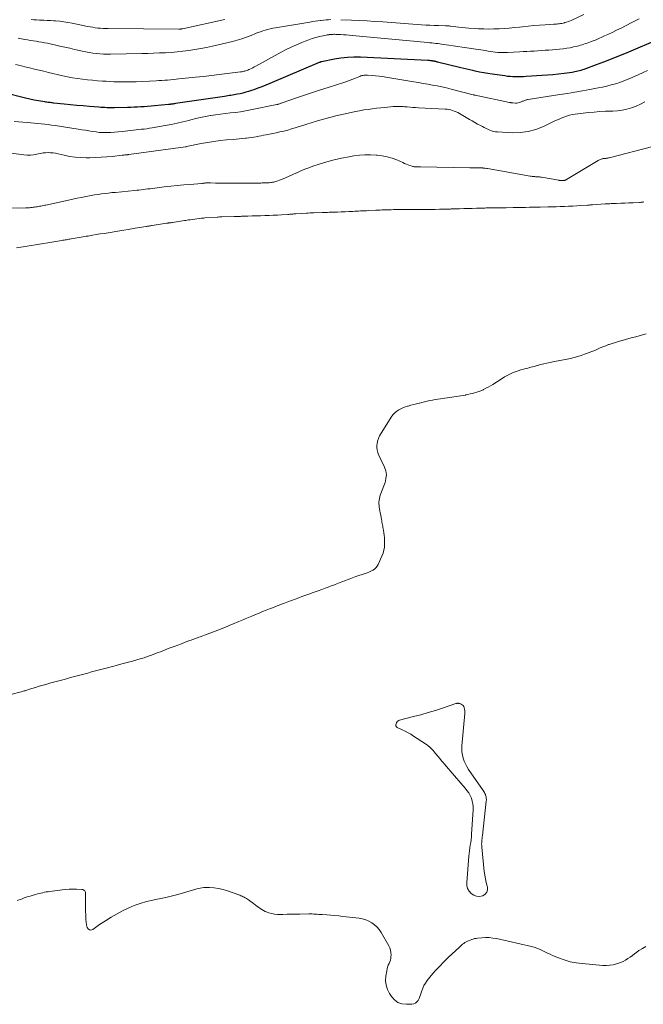
# Model space of a CAD drawing. Units: feet. Extents: x 1965000 to 1970032, y 575000 to 580000.
# Drawn here: x 1966016 to 1966189, y 576766 to 577039 of the extents above; entities that cross this region are included whole.
import ezdxf

# ---------------------------------------------------------------- set-up
doc = ezdxf.new("R2010")
doc.units = ezdxf.units.FT
doc.header["$LTSCALE"] = 100
doc.header["$MEASUREMENT"] = 0
doc.layers.add('CONTOUR INDEX', color=32, linetype='Continuous', lineweight=25)
doc.layers.add('CONTOUR INTERMEDIATE', color=40, linetype='Continuous', lineweight=15)

msp = doc.modelspace()

# ---------------------------------------------------------------- linework, layer by layer
at = {"layer": 'CONTOUR INDEX', "elevation": 760, "flags": 128}
msp.add_lwpolyline([(1966193.93, 577033.67), (1966184.38, 577029.64), (1966182.32, 577028.79), (1966180.26, 577027.95), (1966178.18, 577027.15), (1966176.09, 577026.37), (1966172.7, 577025.12), (1966172.3, 577024.98), (1966171.9, 577024.85), (1966171.49, 577024.72), (1966171.08, 577024.61), (1966170.67, 577024.51), (1966170.25, 577024.42), (1966169.84, 577024.35), (1966169.42, 577024.29), (1966167.21, 577023.99), (1966165.68, 577023.8), (1966164.15, 577023.64), (1966162.62, 577023.5), (1966161.08, 577023.39), (1966156.73, 577023.12), (1966155.99, 577023.08), (1966155.24, 577023.06), (1966154.49, 577023.05), (1966153.75, 577023.06), (1966153, 577023.09), (1966152.26, 577023.13), (1966151.51, 577023.2), (1966150.77, 577023.3), (1966147.33, 577023.78), (1966146.14, 577023.96), (1966144.96, 577024.16), (1966143.78, 577024.39), (1966142.61, 577024.63), (1966141.94, 577024.78), (1966141.1, 577024.97), (1966140.26, 577025.17), (1966139.43, 577025.37), (1966138.59, 577025.57), (1966132.2, 577027.17), (1966132.04, 577027.21), (1966131.88, 577027.25), (1966131.73, 577027.28), (1966131.57, 577027.32), (1966131.43, 577027.35), (1966131.34, 577027.37), (1966131.25, 577027.39), (1966131.16, 577027.41), (1966131.07, 577027.42), (1966130.98, 577027.44), (1966130.89, 577027.45), (1966130.8, 577027.47), (1966130.71, 577027.48), (1966130.42, 577027.51), (1966130.18, 577027.54), (1966129.95, 577027.56), (1966129.71, 577027.58), (1966129.47, 577027.59), (1966110.83, 577028.48), (1966109.02, 577028.5), (1966107.21, 577028.43), (1966105.41, 577028.23), (1966103.62, 577027.95), (1966100.05, 577027.25), (1966099.98, 577027.22), (1966099.84, 577027.18), (1966099.78, 577027.16), (1966099.73, 577027.14), (1966099.67, 577027.12), (1966099.61, 577027.1), (1966099.56, 577027.08), (1966099.5, 577027.05), (1966099.44, 577027.03), (1966099.39, 577027.01), (1966085.74, 577021.22), (1966084.64, 577020.76), (1966083.53, 577020.32), (1966082.42, 577019.91), (1966081.3, 577019.51), (1966080.6, 577019.27), (1966079.82, 577019.01), (1966079.04, 577018.78), (1966078.25, 577018.57), (1966077.45, 577018.39), (1966076.74, 577018.24), (1966076.3, 577018.14), (1966075.84, 577018.06), (1966075.39, 577017.98), (1966074.94, 577017.91), (1966074.49, 577017.85), (1966074.03, 577017.78), (1966073.58, 577017.72), (1966073.13, 577017.65), (1966059.56, 577015.64), (1966059.3, 577015.6), (1966059.05, 577015.57), (1966058.8, 577015.53), (1966058.55, 577015.5), (1966058.18, 577015.45), (1966058.11, 577015.44), (1966058.04, 577015.43), (1966057.97, 577015.42), (1966057.9, 577015.41), (1966057.83, 577015.41), (1966057.76, 577015.4), (1966057.69, 577015.39), (1966057.62, 577015.39), (1966053.73, 577015.03), (1966052.8, 577014.95), (1966051.86, 577014.87), (1966050.93, 577014.8), (1966050, 577014.73), (1966049.06, 577014.67), (1966048.13, 577014.62), (1966047.2, 577014.58), (1966046.26, 577014.56), (1966042.67, 577014.49), (1966042.13, 577014.49), (1966041.6, 577014.49), (1966041.06, 577014.5), (1966040.52, 577014.51), (1966039.99, 577014.53), (1966039.45, 577014.56), (1966038.91, 577014.59), (1966038.38, 577014.63), (1966035.75, 577014.84), (1966033.98, 577014.99), (1966032.22, 577015.15), (1966030.46, 577015.32), (1966028.7, 577015.5), (1966025.79, 577015.81), (1966025.48, 577015.85), (1966025.18, 577015.88), (1966024.87, 577015.91), (1966024.56, 577015.95), (1966024.26, 577015.99), (1966023.95, 577016.03), (1966023.64, 577016.07), (1966023.34, 577016.12), (1966021.58, 577016.41), (1966020.4, 577016.63), (1966019.23, 577016.86), (1966018.06, 577017.12), (1966016.9, 577017.4), (1966013.33, 577018.32)], dxfattribs=at)
at = {"layer": 'CONTOUR INTERMEDIATE', "flags": 128}
for points, elevation in [([(1966172.69, 577040.35), (1966169.15, 577038.71), (1966168.74, 577038.53), (1966168.33, 577038.37), (1966167.91, 577038.22), (1966167.48, 577038.09), (1966167.33, 577038.05), (1966166.97, 577037.96), (1966166.61, 577037.88), (1966166.24, 577037.82), (1966165.87, 577037.77), (1966165.5, 577037.74), (1966165.13, 577037.7), (1966164.76, 577037.67), (1966164.39, 577037.65), (1966161.98, 577037.49), (1966160.4, 577037.38), (1966158.83, 577037.25), (1966157.25, 577037.11), (1966155.68, 577036.94), (1966154.88, 577036.85), (1966153.46, 577036.71), (1966152.05, 577036.57), (1966150.63, 577036.46), (1966149.21, 577036.37), (1966147.79, 577036.32), (1966146.37, 577036.3), (1966144.95, 577036.33), (1966143.53, 577036.4), (1966140.83, 577036.59), (1966139.92, 577036.66), (1966139.01, 577036.74), (1966138.1, 577036.83), (1966137.2, 577036.94), (1966135.72, 577037.12), (1966135.55, 577037.14), (1966135.38, 577037.15), (1966135.22, 577037.17), (1966135.05, 577037.18), (1966134.88, 577037.18), (1966134.71, 577037.19), (1966134.55, 577037.2), (1966134.38, 577037.2), (1966132.4, 577037.26), (1966131.24, 577037.3), (1966130.08, 577037.35), (1966128.92, 577037.41), (1966127.76, 577037.49), (1966116.97, 577038.26), (1966114.81, 577038.41), (1966112.66, 577038.54), (1966110.5, 577038.66), (1966108.34, 577038.76), (1966105.4, 577038.9)], 768), ([(1966188.07, 577039.14), (1966187.1, 577038.66), (1966186.14, 577038.18), (1966184.2, 577037.18), (1966183, 577036.57), (1966181.79, 577035.96), (1966180.57, 577035.37), (1966179.34, 577034.79), (1966178.45, 577034.38), (1966177.67, 577034.02), (1966176.88, 577033.68), (1966176.08, 577033.35), (1966175.27, 577033.04), (1966174.58, 577032.77), (1966174.12, 577032.6), (1966173.66, 577032.43), (1966173.19, 577032.26), (1966172.73, 577032.1), (1966172.27, 577031.94), (1966171.8, 577031.8), (1966171.33, 577031.67), (1966170.85, 577031.56), (1966169.88, 577031.33), (1966168.92, 577031.13), (1966167.95, 577030.96), (1966166.97, 577030.83), (1966165.99, 577030.73), (1966163.01, 577030.49), (1966162, 577030.41), (1966160.99, 577030.34), (1966159.98, 577030.27), (1966158.97, 577030.21), (1966157.96, 577030.15), (1966156.95, 577030.09), (1966155.93, 577030.04), (1966154.92, 577029.98), (1966151.54, 577029.8), (1966150.87, 577029.78), (1966150.2, 577029.78), (1966149.53, 577029.8), (1966148.85, 577029.85), (1966148.18, 577029.92), (1966147.52, 577030), (1966146.85, 577030.1), (1966146.18, 577030.2), (1966146.16, 577030.21), (1966145.49, 577030.32), (1966144.81, 577030.43), (1966144.14, 577030.54), (1966143.46, 577030.64), (1966140.27, 577031.12), (1966139.02, 577031.3), (1966137.77, 577031.49), (1966136.52, 577031.67), (1966135.27, 577031.85), (1966133.85, 577032.06), (1966133.31, 577032.13), (1966132.77, 577032.21), (1966132.23, 577032.27), (1966131.68, 577032.34), (1966131.14, 577032.4), (1966130.6, 577032.45), (1966130.06, 577032.51), (1966129.51, 577032.56), (1966108.49, 577034.53), (1966107.69, 577034.6), (1966106.89, 577034.66), (1966106.1, 577034.72), (1966105.3, 577034.76), (1966104.22, 577034.82), (1966103.96, 577034.83), (1966103.7, 577034.84), (1966103.44, 577034.84), (1966103.19, 577034.83), (1966102.93, 577034.82), (1966102.67, 577034.8), (1966102.41, 577034.78), (1966102.15, 577034.75), (1966102.11, 577034.74), (1966101.83, 577034.71), (1966101.55, 577034.66), (1966101.27, 577034.61), (1966100.99, 577034.55), (1966099.5, 577034.23), (1966098.48, 577033.98), (1966097.48, 577033.69), (1966096.49, 577033.35), (1966095.51, 577032.98), (1966094.53, 577032.58), (1966093.09, 577031.96), (1966091.66, 577031.3), (1966090.25, 577030.6), (1966088.85, 577029.87), (1966081.81, 577026.01), (1966081.41, 577025.8), (1966081.01, 577025.59), (1966080.6, 577025.39), (1966080.19, 577025.2), (1966079.91, 577025.07), (1966079.63, 577024.95), (1966079.36, 577024.85), (1966079.07, 577024.75), (1966078.79, 577024.67), (1966078.5, 577024.6), (1966078.21, 577024.53), (1966077.91, 577024.48), (1966077.62, 577024.44), (1966073.86, 577023.97), (1966071.69, 577023.7), (1966069.51, 577023.44), (1966067.34, 577023.2), (1966065.16, 577022.96), (1966060.53, 577022.47), (1966059.74, 577022.39), (1966058.95, 577022.31), (1966058.16, 577022.24), (1966057.37, 577022.17), (1966056.58, 577022.11), (1966055.79, 577022.05), (1966055, 577022.01), (1966054.21, 577021.97), (1966048.7, 577021.72), (1966047.66, 577021.69), (1966046.61, 577021.66), (1966045.57, 577021.66), (1966044.53, 577021.66), (1966043.49, 577021.69), (1966042.45, 577021.72), (1966041.4, 577021.77), (1966040.36, 577021.83), (1966039.33, 577021.89), (1966037.94, 577022), (1966036.56, 577022.11), (1966035.18, 577022.25), (1966033.8, 577022.41), (1966032.42, 577022.6), (1966031.05, 577022.82), (1966029.69, 577023.08), (1966028.33, 577023.37), (1966024.41, 577024.28), (1966023.1, 577024.59), (1966021.79, 577024.9), (1966020.48, 577025.22), (1966019.17, 577025.54), (1966017.87, 577025.86), (1966016.56, 577026.16), (1966015.24, 577026.45)], 764), ([(1966102.64, 577038.91), (1966101.95, 577038.88), (1966101.27, 577038.83), (1966100.58, 577038.76), (1966099.89, 577038.69), (1966099.77, 577038.67), (1966099.02, 577038.57), (1966098.28, 577038.47), (1966097.53, 577038.35), (1966096.79, 577038.23), (1966087.25, 577036.67), (1966086.55, 577036.54), (1966085.84, 577036.39), (1966085.15, 577036.21), (1966084.45, 577036.02), (1966083.77, 577035.8), (1966083.09, 577035.56), (1966082.42, 577035.31), (1966081.75, 577035.04), (1966080.55, 577034.54), (1966079.27, 577034.05), (1966077.99, 577033.6), (1966076.68, 577033.21), (1966075.36, 577032.86), (1966069.82, 577031.56), (1966068.2, 577031.2), (1966066.58, 577030.88), (1966064.94, 577030.6), (1966063.3, 577030.35), (1966063.25, 577030.34), (1966061.63, 577030.15), (1966060.01, 577029.97), (1966058.39, 577029.85), (1966056.76, 577029.74), (1966055.13, 577029.67), (1966053.5, 577029.61), (1966051.87, 577029.56), (1966050.24, 577029.52), (1966041.61, 577029.36), (1966040.62, 577029.35), (1966039.63, 577029.37), (1966038.64, 577029.43), (1966037.65, 577029.51), (1966036.67, 577029.63), (1966035.69, 577029.77), (1966034.72, 577029.95), (1966033.75, 577030.16), (1966032.97, 577030.35), (1966031.61, 577030.67), (1966030.26, 577030.98), (1966028.9, 577031.29), (1966027.54, 577031.6), (1966024.09, 577032.36), (1966023.31, 577032.52), (1966022.53, 577032.67), (1966021.75, 577032.79), (1966020.96, 577032.9), (1966020.18, 577033.01), (1966019.39, 577033.13), (1966018.61, 577033.28), (1966017.84, 577033.43), (1966016.03, 577033.82)], 768), ([(1966073.2, 577038.92), (1966061.55, 577036.39), (1966061.42, 577036.36), (1966061.29, 577036.34), (1966061.15, 577036.32), (1966061.02, 577036.3), (1966060.88, 577036.29), (1966060.75, 577036.28), (1966060.62, 577036.28), (1966060.48, 577036.28), (1966040.95, 577036.42), (1966040.23, 577036.44), (1966039.51, 577036.47), (1966038.79, 577036.52), (1966038.07, 577036.59), (1966037.36, 577036.68), (1966036.65, 577036.78), (1966035.94, 577036.9), (1966035.23, 577037.04), (1966030.94, 577037.92), (1966029.79, 577038.13), (1966028.65, 577038.32), (1966027.49, 577038.45), (1966026.34, 577038.56), (1966025.87, 577038.59), (1966024.94, 577038.65), (1966024.02, 577038.7), (1966023.09, 577038.74), (1966022.16, 577038.76), (1966021.86, 577038.77), (1966021.09, 577038.81), (1966020.32, 577038.87), (1966019.55, 577038.98)], 772), ([(1966190.38, 577024.86), (1966189.09, 577024.22), (1966187.78, 577023.61), (1966186.47, 577023.02), (1966186.1, 577022.86), (1966184.96, 577022.38), (1966183.81, 577021.93), (1966182.65, 577021.53), (1966181.47, 577021.15), (1966180.29, 577020.82), (1966179.09, 577020.51), (1966177.89, 577020.24), (1966176.68, 577019.99), (1966174.37, 577019.55), (1966172.29, 577019.17), (1966170.21, 577018.8), (1966168.13, 577018.46), (1966166.04, 577018.13), (1966157.32, 577016.8), (1966157.11, 577016.76), (1966156.91, 577016.71), (1966156.7, 577016.66), (1966156.5, 577016.6), (1966156.3, 577016.53), (1966156.1, 577016.45), (1966155.91, 577016.37), (1966155.72, 577016.28), (1966155.34, 577016.1), (1966154.95, 577015.95), (1966154.55, 577015.84), (1966154.15, 577015.79), (1966153.73, 577015.78), (1966153, 577015.82), (1966152.89, 577015.83), (1966152.79, 577015.85), (1966152.68, 577015.87), (1966152.57, 577015.89), (1966152.47, 577015.92), (1966152.36, 577015.95), (1966152.25, 577015.97), (1966152.15, 577016), (1966142.57, 577017.97), (1966142.5, 577017.99), (1966142.43, 577018), (1966142.36, 577018.02), (1966142.29, 577018.04), (1966142.22, 577018.06), (1966142.15, 577018.07), (1966142.08, 577018.09), (1966142.02, 577018.11), (1966135.96, 577019.69), (1966134.68, 577020), (1966133.39, 577020.3), (1966132.1, 577020.56), (1966130.8, 577020.8), (1966129.5, 577021.03), (1966128.2, 577021.25), (1966126.9, 577021.47), (1966125.6, 577021.69), (1966117.85, 577022.98), (1966116.91, 577023.12), (1966115.96, 577023.25), (1966115.02, 577023.36), (1966114.07, 577023.45), (1966112.8, 577023.55), (1966112.48, 577023.56), (1966112.17, 577023.56), (1966111.85, 577023.52), (1966111.54, 577023.47), (1966111.23, 577023.39), (1966110.92, 577023.3), (1966110.62, 577023.19), (1966110.33, 577023.07), (1966109.46, 577022.7), (1966108.73, 577022.4), (1966107.99, 577022.11), (1966107.25, 577021.84), (1966106.5, 577021.59), (1966101.91, 577020.15), (1966099.7, 577019.44), (1966097.5, 577018.72), (1966095.3, 577017.99), (1966093.11, 577017.25), (1966089.09, 577015.87), (1966088.91, 577015.81), (1966088.72, 577015.74), (1966088.54, 577015.67), (1966088.36, 577015.6), (1966088.1, 577015.5), (1966088.05, 577015.48), (1966088, 577015.46), (1966087.94, 577015.44), (1966087.89, 577015.43), (1966087.83, 577015.41), (1966087.78, 577015.39), (1966087.72, 577015.38), (1966087.67, 577015.37), (1966080.34, 577013.89), (1966078.97, 577013.64), (1966077.6, 577013.41), (1966076.22, 577013.22), (1966074.84, 577013.06), (1966073.46, 577012.91), (1966072.08, 577012.74), (1966070.7, 577012.55), (1966069.33, 577012.33), (1966069.3, 577012.33), (1966067.92, 577012.08), (1966066.54, 577011.8), (1966065.17, 577011.48), (1966063.81, 577011.14), (1966063.28, 577011), (1966061.65, 577010.58), (1966060.01, 577010.2), (1966058.37, 577009.86), (1966056.72, 577009.55), (1966053.11, 577008.93), (1966052.37, 577008.81), (1966051.63, 577008.7), (1966050.88, 577008.61), (1966050.14, 577008.53), (1966049.4, 577008.45), (1966048.65, 577008.37), (1966047.9, 577008.29), (1966047.16, 577008.21), (1966044.77, 577007.94), (1966043.73, 577007.84), (1966042.69, 577007.75), (1966041.65, 577007.69), (1966040.61, 577007.65), (1966040.51, 577007.65), (1966039.52, 577007.65), (1966038.53, 577007.69), (1966037.55, 577007.79), (1966036.56, 577007.93), (1966035.58, 577008.09), (1966034.6, 577008.26), (1966033.62, 577008.42), (1966032.64, 577008.57), (1966026.2, 577009.58), (1966025.25, 577009.72), (1966024.29, 577009.85), (1966023.33, 577009.96), (1966022.37, 577010.06), (1966021.41, 577010.14), (1966020.45, 577010.23), (1966019.48, 577010.31), (1966018.52, 577010.4), (1966014.85, 577010.72)], 756), ([(1966189.56, 577016.13), (1966188.39, 577015.5), (1966187.17, 577014.97), (1966185.93, 577014.5), (1966184.64, 577014.15), (1966183.35, 577013.87), (1966182.03, 577013.69), (1966180.71, 577013.6), (1966180.24, 577013.58), (1966178.66, 577013.51), (1966177.09, 577013.42), (1966175.53, 577013.29), (1966173.96, 577013.14), (1966170.33, 577012.74), (1966169.52, 577012.61), (1966168.71, 577012.44), (1966167.93, 577012.21), (1966167.16, 577011.93), (1966166.39, 577011.61), (1966165.64, 577011.28), (1966164.88, 577010.94), (1966164.14, 577010.59), (1966161.51, 577009.32), (1966159.42, 577008.5), (1966157.28, 577007.9), (1966155.07, 577007.63), (1966152.83, 577007.58), (1966148.77, 577007.8), (1966148.22, 577007.86), (1966147.67, 577007.96), (1966147.14, 577008.11), (1966146.62, 577008.31), (1966146.11, 577008.54), (1966145.61, 577008.77), (1966145.11, 577009.02), (1966144.61, 577009.28), (1966144.05, 577009.58), (1966143.28, 577009.99), (1966142.52, 577010.41), (1966141.76, 577010.84), (1966141, 577011.28), (1966138.23, 577012.89), (1966137.77, 577013.14), (1966137.3, 577013.37), (1966136.82, 577013.57), (1966136.32, 577013.75), (1966135.82, 577013.89), (1966135.31, 577014), (1966134.79, 577014.08), (1966134.27, 577014.12), (1966126.86, 577014.52), (1966126.09, 577014.56), (1966125.32, 577014.61), (1966124.55, 577014.67), (1966123.78, 577014.73), (1966123.03, 577014.79), (1966122.63, 577014.82), (1966122.24, 577014.84), (1966121.84, 577014.86), (1966121.44, 577014.87), (1966121.05, 577014.88), (1966120.65, 577014.87), (1966120.26, 577014.85), (1966119.86, 577014.82), (1966117.61, 577014.61), (1966116.43, 577014.49), (1966115.26, 577014.36), (1966114.08, 577014.22), (1966112.91, 577014.06), (1966111.74, 577013.89), (1966110.57, 577013.69), (1966109.41, 577013.46), (1966108.25, 577013.21), (1966104.03, 577012.24), (1966102.31, 577011.83), (1966100.59, 577011.37), (1966098.89, 577010.88), (1966097.2, 577010.35), (1966095.93, 577009.93), (1966094.88, 577009.6), (1966093.83, 577009.27), (1966092.77, 577008.94), (1966091.71, 577008.63), (1966090.65, 577008.33), (1966089.58, 577008.06), (1966088.5, 577007.81), (1966087.42, 577007.57), (1966084.65, 577007.01), (1966083.98, 577006.88), (1966083.31, 577006.75), (1966082.64, 577006.61), (1966081.96, 577006.48), (1966081.29, 577006.36), (1966080.61, 577006.25), (1966079.93, 577006.16), (1966079.25, 577006.09), (1966078.93, 577006.06), (1966078.08, 577005.98), (1966077.24, 577005.9), (1966076.39, 577005.82), (1966075.55, 577005.75), (1966073.71, 577005.59), (1966071.94, 577005.4), (1966070.18, 577005.18), (1966068.44, 577004.89), (1966066.69, 577004.57), (1966062.59, 577003.74), (1966062.57, 577003.74), (1966062.55, 577003.73), (1966062.53, 577003.73), (1966062.51, 577003.72), (1966062.42, 577003.7), (1966062.4, 577003.7), (1966062.38, 577003.7), (1966062.36, 577003.69), (1966062.34, 577003.69), (1966046.65, 577001.54), (1966046.58, 577001.53), (1966046.52, 577001.52), (1966046.45, 577001.51), (1966046.38, 577001.5), (1966046.31, 577001.49), (1966046.24, 577001.49), (1966046.17, 577001.48), (1966046.1, 577001.47), (1966045.77, 577001.44), (1966045.54, 577001.42), (1966045.3, 577001.4), (1966045.07, 577001.37), (1966044.84, 577001.35), (1966042.15, 577001.04), (1966040.57, 577000.89), (1966038.99, 577000.77), (1966037.41, 577000.69), (1966035.83, 577000.65), (1966034.87, 577000.64), (1966033.32, 577000.68), (1966031.77, 577000.8), (1966030.24, 577001.03), (1966028.72, 577001.34), (1966027.04, 577001.75), (1966026.36, 577001.89), (1966025.67, 577001.99), (1966024.98, 577002.05), (1966024.29, 577002.07), (1966023.59, 577002.04), (1966022.9, 577001.98), (1966022.21, 577001.87), (1966021.53, 577001.72), (1966021.13, 577001.62), (1966020.25, 577001.45), (1966019.36, 577001.35), (1966018.47, 577001.36), (1966017.58, 577001.44), (1966012.62, 577002.15)], 752), ([(1966191.83, 577003.8), (1966179.7, 577000.63), (1966179.52, 577000.59), (1966179.35, 577000.55), (1966179.17, 577000.51), (1966178.99, 577000.49), (1966178.81, 577000.46), (1966178.63, 577000.45), (1966178.45, 577000.43), (1966178.27, 577000.43), (1966178.25, 577000.42), (1966178.06, 577000.41), (1966177.87, 577000.39), (1966177.68, 577000.34), (1966177.5, 577000.29), (1966177.46, 577000.28), (1966177.25, 577000.2), (1966177.06, 577000.12), (1966176.87, 577000.02), (1966176.68, 576999.92), (1966167.93, 576994.61), (1966167.81, 576994.55), (1966167.7, 576994.49), (1966167.58, 576994.45), (1966167.46, 576994.41), (1966167.33, 576994.38), (1966167.21, 576994.36), (1966167.08, 576994.35), (1966166.95, 576994.34), (1966166.89, 576994.34), (1966166.75, 576994.33), (1966166.61, 576994.33), (1966166.47, 576994.34), (1966166.33, 576994.35), (1966166.19, 576994.36), (1966166.05, 576994.37), (1966165.91, 576994.39), (1966165.77, 576994.41), (1966160.94, 576995.24), (1966160.67, 576995.28), (1966160.41, 576995.32), (1966160.14, 576995.34), (1966159.87, 576995.37), (1966159.83, 576995.37), (1966159.59, 576995.38), (1966159.34, 576995.4), (1966159.09, 576995.42), (1966158.85, 576995.43), (1966158.6, 576995.45), (1966158.35, 576995.48), (1966158.11, 576995.51), (1966157.87, 576995.55), (1966146.01, 576997.65), (1966145.69, 576997.71), (1966145.38, 576997.75), (1966145.07, 576997.79), (1966144.75, 576997.81), (1966144.72, 576997.82), (1966144.42, 576997.84), (1966144.12, 576997.85), (1966143.82, 576997.85), (1966143.52, 576997.85), (1966143.21, 576997.84), (1966142.91, 576997.83), (1966142.62, 576997.83), (1966142.32, 576997.82), (1966142.02, 576997.82), (1966141.72, 576997.82), (1966141.43, 576997.83), (1966141.13, 576997.83), (1966127.43, 576998.1), (1966127.23, 576998.1), (1966127.04, 576998.1), (1966126.84, 576998.1), (1966126.64, 576998.1), (1966126.44, 576998.11), (1966126.25, 576998.11), (1966126.06, 576998.12), (1966125.86, 576998.13), (1966125.67, 576998.16), (1966125.48, 576998.19), (1966125.3, 576998.24), (1966125.12, 576998.3), (1966124.51, 576998.53), (1966124.02, 576998.71), (1966123.54, 576998.9), (1966123.06, 576999.1), (1966122.59, 576999.3), (1966120.91, 577000.03), (1966119.58, 577000.53), (1966118.22, 577000.94), (1966116.83, 577001.21), (1966115.42, 577001.38), (1966115.16, 577001.4), (1966113.61, 577001.46), (1966112.06, 577001.45), (1966110.51, 577001.33), (1966108.97, 577001.14), (1966107.7, 577000.93), (1966105.6, 577000.54), (1966103.52, 577000.08), (1966101.46, 576999.52), (1966099.42, 576998.89), (1966097.61, 576998.29), (1966096.49, 576997.89), (1966095.38, 576997.46), (1966094.3, 576996.99), (1966093.22, 576996.49), (1966093.14, 576996.45), (1966092.11, 576995.97), (1966091.07, 576995.51), (1966090.01, 576995.08), (1966088.95, 576994.67), (1966087.4, 576994.11), (1966087.1, 576994.01), (1966086.79, 576993.92), (1966086.48, 576993.86), (1966086.17, 576993.8), (1966085.85, 576993.76), (1966085.53, 576993.73), (1966085.21, 576993.71), (1966084.9, 576993.7), (1966084.86, 576993.69), (1966084.53, 576993.68), (1966084.2, 576993.67), (1966083.87, 576993.67), (1966083.54, 576993.66), (1966083.21, 576993.65), (1966082.88, 576993.64), (1966082.54, 576993.64), (1966082.21, 576993.64), (1966074.25, 576993.59), (1966073.36, 576993.6), (1966072.47, 576993.6), (1966071.58, 576993.62), (1966070.69, 576993.65), (1966069.29, 576993.71), (1966069.1, 576993.71), (1966068.91, 576993.71), (1966068.72, 576993.71), (1966068.53, 576993.7), (1966068.33, 576993.69), (1966068.14, 576993.67), (1966067.95, 576993.66), (1966067.76, 576993.64), (1966067.7, 576993.63), (1966067.48, 576993.61), (1966067.26, 576993.58), (1966067.04, 576993.56), (1966066.82, 576993.54), (1966063.66, 576993.28), (1966061.86, 576993.12), (1966060.06, 576992.95), (1966058.27, 576992.76), (1966056.47, 576992.55), (1966053.16, 576992.16), (1966052.54, 576992.08), (1966051.92, 576992.01), (1966051.3, 576991.93), (1966050.68, 576991.85), (1966050.06, 576991.78), (1966049.44, 576991.71), (1966048.82, 576991.64), (1966048.2, 576991.58), (1966042.95, 576991.07), (1966041.98, 576990.98), (1966041.01, 576990.87), (1966040.05, 576990.76), (1966039.08, 576990.64), (1966038.12, 576990.5), (1966037.16, 576990.36), (1966036.2, 576990.19), (1966035.25, 576990.01), (1966034.73, 576989.9), (1966033.52, 576989.66), (1966032.31, 576989.41), (1966031.1, 576989.16), (1966029.89, 576988.9), (1966023.67, 576987.55), (1966023.33, 576987.48), (1966022.98, 576987.41), (1966022.63, 576987.34), (1966022.28, 576987.27), (1966021.93, 576987.21), (1966021.58, 576987.15), (1966021.23, 576987.09), (1966020.88, 576987.03), (1966020.85, 576987.02), (1966020.51, 576986.97), (1966020.17, 576986.92), (1966019.83, 576986.88), (1966019.48, 576986.85), (1966019.14, 576986.82), (1966018.8, 576986.8), (1966018.45, 576986.78), (1966018.11, 576986.78), (1966007.17, 576986.65)], 748), ([(1966189.35, 576988.42), (1966189.11, 576988.39), (1966188.86, 576988.35), (1966188.62, 576988.32), (1966188.37, 576988.3), (1966188.13, 576988.29), (1966186.34, 576988.19), (1966185.2, 576988.14), (1966184.05, 576988.09), (1966182.91, 576988.04), (1966181.77, 576988), (1966180.28, 576987.95), (1966179.86, 576987.93), (1966179.43, 576987.91), (1966179.01, 576987.89), (1966178.59, 576987.86), (1966175.12, 576987.63), (1966174.95, 576987.62), (1966174.77, 576987.6), (1966174.6, 576987.59), (1966174.43, 576987.57), (1966174.26, 576987.56), (1966174.08, 576987.54), (1966173.91, 576987.53), (1966173.74, 576987.52), (1966171.85, 576987.39), (1966170.73, 576987.33), (1966169.61, 576987.27), (1966168.49, 576987.22), (1966167.37, 576987.18), (1966167.28, 576987.17), (1966166.13, 576987.14), (1966164.99, 576987.1), (1966163.84, 576987.07), (1966162.7, 576987.04), (1966160.6, 576986.99), (1966160.51, 576986.99), (1966160.41, 576986.99), (1966160.31, 576986.99), (1966160.22, 576986.98), (1966160.12, 576986.98), (1966160.02, 576986.98), (1966159.93, 576986.98), (1966159.83, 576986.98), (1966157.67, 576986.93), (1966156.52, 576986.9), (1966155.38, 576986.88), (1966154.23, 576986.86), (1966153.09, 576986.84), (1966151.22, 576986.81), (1966151.01, 576986.81), (1966150.8, 576986.8), (1966150.58, 576986.8), (1966150.37, 576986.8), (1966150.16, 576986.8), (1966149.94, 576986.8), (1966149.73, 576986.8), (1966149.52, 576986.8), (1966146.02, 576986.74), (1966145.64, 576986.74), (1966145.26, 576986.73), (1966144.88, 576986.72), (1966144.51, 576986.71), (1966142.92, 576986.66), (1966141.76, 576986.62), (1966140.61, 576986.59), (1966139.45, 576986.56), (1966138.29, 576986.52), (1966136.43, 576986.47), (1966136.2, 576986.47), (1966135.97, 576986.46), (1966135.74, 576986.45), (1966135.51, 576986.45), (1966135.27, 576986.44), (1966135.04, 576986.44), (1966134.81, 576986.43), (1966134.58, 576986.43), (1966132.71, 576986.37), (1966131.55, 576986.34), (1966130.4, 576986.32), (1966129.24, 576986.31), (1966128.09, 576986.3), (1966126.21, 576986.29), (1966125.99, 576986.29), (1966125.78, 576986.29), (1966125.56, 576986.3), (1966125.35, 576986.3), (1966125.13, 576986.3), (1966124.92, 576986.31), (1966124.7, 576986.31), (1966124.49, 576986.31), (1966121.68, 576986.3), (1966121.1, 576986.3), (1966120.51, 576986.29), (1966119.93, 576986.28), (1966119.35, 576986.26), (1966117.38, 576986.2), (1966116.81, 576986.18), (1966116.24, 576986.16), (1966115.67, 576986.14), (1966115.1, 576986.11), (1966113, 576986.02), (1966112.46, 576985.99), (1966111.92, 576985.97), (1966111.37, 576985.94), (1966110.83, 576985.91), (1966110.29, 576985.88), (1966109.75, 576985.85), (1966109.21, 576985.82), (1966108.66, 576985.79), (1966107.62, 576985.75), (1966106.56, 576985.7), (1966105.5, 576985.66), (1966104.44, 576985.62), (1966103.37, 576985.58), (1966102.13, 576985.54), (1966101.65, 576985.52), (1966101.17, 576985.51), (1966100.69, 576985.49), (1966100.21, 576985.48), (1966097.86, 576985.4), (1966097.35, 576985.38), (1966096.84, 576985.36), (1966096.33, 576985.33), (1966095.82, 576985.3), (1966092.95, 576985.13), (1966092.66, 576985.11), (1966092.38, 576985.09), (1966092.09, 576985.06), (1966091.81, 576985.04), (1966091.52, 576985.01), (1966091.24, 576984.99), (1966090.95, 576984.97), (1966090.67, 576984.95), (1966088.94, 576984.85), (1966087.79, 576984.78), (1966086.64, 576984.73), (1966085.49, 576984.68), (1966084.35, 576984.63), (1966084.31, 576984.63), (1966083.14, 576984.6), (1966081.98, 576984.56), (1966080.82, 576984.52), (1966079.65, 576984.49), (1966077.84, 576984.43), (1966077.58, 576984.42), (1966077.33, 576984.42), (1966077.07, 576984.41), (1966076.82, 576984.4), (1966076.56, 576984.39), (1966076.31, 576984.39), (1966076.05, 576984.38), (1966075.8, 576984.37), (1966072.45, 576984.27), (1966072.1, 576984.25), (1966071.76, 576984.24), (1966071.42, 576984.22), (1966071.08, 576984.2), (1966067.7, 576983.98), (1966067.46, 576983.96), (1966067.22, 576983.94), (1966066.98, 576983.91), (1966066.74, 576983.88), (1966063.6, 576983.47), (1966063.21, 576983.42), (1966062.81, 576983.36), (1966062.42, 576983.3), (1966062.03, 576983.24), (1966058.73, 576982.72), (1966058.58, 576982.7), (1966058.43, 576982.68), (1966058.27, 576982.66), (1966058.12, 576982.64), (1966058.07, 576982.63), (1966057.94, 576982.61), (1966057.81, 576982.6), (1966057.68, 576982.58), (1966057.56, 576982.57), (1966057.43, 576982.55), (1966057.3, 576982.53), (1966057.17, 576982.51), (1966057.05, 576982.49), (1966053.09, 576981.87), (1966052.88, 576981.84), (1966052.67, 576981.8), (1966052.46, 576981.77), (1966052.25, 576981.74), (1966052.04, 576981.7), (1966051.83, 576981.67), (1966051.62, 576981.64), (1966051.41, 576981.61), (1966048.39, 576981.13), (1966047.92, 576981.05), (1966047.44, 576980.97), (1966046.96, 576980.89), (1966046.49, 576980.82), (1966045.26, 576980.61), (1966044.18, 576980.43), (1966043.09, 576980.25), (1966042, 576980.07), (1966040.91, 576979.89), (1966039.82, 576979.71), (1966038.73, 576979.53), (1966037.64, 576979.35), (1966036.56, 576979.17), (1966035.36, 576978.97), (1966034.87, 576978.89), (1966034.38, 576978.81), (1966033.89, 576978.72), (1966033.4, 576978.64), (1966030.65, 576978.17), (1966030.33, 576978.12), (1966030.01, 576978.06), (1966029.68, 576978.01), (1966029.36, 576977.95), (1966029.04, 576977.89), (1966028.72, 576977.84), (1966028.4, 576977.78), (1966028.08, 576977.73), (1966026.45, 576977.45), (1966025.32, 576977.26), (1966024.18, 576977.06), (1966023.05, 576976.87), (1966021.91, 576976.68), (1966021.89, 576976.68), (1966020.76, 576976.49), (1966019.63, 576976.31), (1966018.51, 576976.13), (1966017.38, 576975.96), (1966015.49, 576975.67)], 744), ([(1966013.57, 576851.84), (1966017.16, 576852.8), (1966017.41, 576852.87), (1966017.66, 576852.94), (1966017.9, 576853.02), (1966018.14, 576853.1), (1966018.38, 576853.18), (1966018.63, 576853.27), (1966018.87, 576853.34), (1966019.11, 576853.42), (1966020.75, 576853.93), (1966021.82, 576854.25), (1966022.89, 576854.56), (1966023.96, 576854.87), (1966025.04, 576855.16), (1966025.8, 576855.36), (1966026.52, 576855.56), (1966027.24, 576855.75), (1966027.96, 576855.95), (1966028.69, 576856.14), (1966030.88, 576856.74), (1966031.25, 576856.84), (1966031.62, 576856.94), (1966031.98, 576857.03), (1966032.35, 576857.13), (1966032.71, 576857.23), (1966033.08, 576857.33), (1966033.44, 576857.43), (1966033.81, 576857.53), (1966035.25, 576857.92), (1966036.34, 576858.21), (1966037.43, 576858.5), (1966038.51, 576858.8), (1966039.6, 576859.09), (1966040.41, 576859.3), (1966041.1, 576859.49), (1966041.79, 576859.67), (1966042.49, 576859.86), (1966043.18, 576860.04), (1966044.7, 576860.45), (1966045.43, 576860.65), (1966046.16, 576860.84), (1966046.89, 576861.04), (1966047.62, 576861.24), (1966049.82, 576861.85), (1966050.18, 576861.95), (1966050.53, 576862.05), (1966050.89, 576862.16), (1966051.24, 576862.27), (1966051.59, 576862.39), (1966051.95, 576862.51), (1966052.29, 576862.64), (1966052.64, 576862.77), (1966054.77, 576863.58), (1966055.42, 576863.83), (1966056.07, 576864.08), (1966056.72, 576864.33), (1966057.38, 576864.58), (1966058.14, 576864.88), (1966059.16, 576865.27), (1966060.18, 576865.66), (1966061.2, 576866.05), (1966062.22, 576866.43), (1966063.56, 576866.93), (1966063.92, 576867.06), (1966064.27, 576867.19), (1966064.63, 576867.31), (1966064.98, 576867.44), (1966065.34, 576867.57), (1966065.7, 576867.7), (1966066.05, 576867.83), (1966066.41, 576867.96), (1966068.34, 576868.68), (1966069.09, 576868.96), (1966069.84, 576869.24), (1966070.59, 576869.53), (1966071.34, 576869.82), (1966072.46, 576870.25), (1966073.19, 576870.54), (1966073.93, 576870.84), (1966074.66, 576871.13), (1966075.39, 576871.44), (1966077.13, 576872.16), (1966077.57, 576872.35), (1966078.02, 576872.54), (1966078.46, 576872.73), (1966078.91, 576872.92), (1966079.35, 576873.12), (1966079.8, 576873.31), (1966080.24, 576873.5), (1966080.69, 576873.69), (1966081.73, 576874.12), (1966082.71, 576874.52), (1966083.68, 576874.92), (1966084.66, 576875.31), (1966085.63, 576875.69), (1966086.46, 576876.01), (1966087.08, 576876.25), (1966087.7, 576876.49), (1966088.31, 576876.73), (1966088.93, 576876.97), (1966089.73, 576877.29), (1966090.72, 576877.67), (1966091.72, 576878.05), (1966092.71, 576878.42), (1966093.71, 576878.79), (1966094.6, 576879.11), (1966095.15, 576879.31), (1966095.71, 576879.51), (1966096.27, 576879.7), (1966096.83, 576879.9), (1966097.39, 576880.09), (1966097.95, 576880.28), (1966098.5, 576880.48), (1966099.06, 576880.68), (1966100.15, 576881.08), (1966101.01, 576881.39), (1966101.88, 576881.71), (1966102.73, 576882.04), (1966103.59, 576882.37), (1966103.78, 576882.44), (1966104.73, 576882.81), (1966105.68, 576883.18), (1966106.63, 576883.55), (1966107.58, 576883.92), (1966107.67, 576883.96), (1966108.58, 576884.3), (1966109.49, 576884.63), (1966110.41, 576884.95), (1966111.33, 576885.25), (1966112.08, 576885.49), (1966112.63, 576885.68), (1966113.17, 576885.89), (1966113.69, 576886.13), (1966114.21, 576886.39), (1966114.68, 576886.71), (1966115.1, 576887.07), (1966115.43, 576887.51), (1966115.72, 576888), (1966116.75, 576890.28), (1966117.06, 576891.09), (1966117.3, 576891.91), (1966117.44, 576892.75), (1966117.51, 576893.61), (1966117.52, 576893.9), (1966117.51, 576894.62), (1966117.48, 576895.35), (1966117.4, 576896.07), (1966117.3, 576896.78), (1966117.17, 576897.46), (1966117.11, 576897.84), (1966117.04, 576898.22), (1966116.97, 576898.59), (1966116.9, 576898.97), (1966116.84, 576899.35), (1966116.77, 576899.73), (1966116.7, 576900.1), (1966116.63, 576900.48), (1966116.54, 576900.99), (1966116.43, 576901.62), (1966116.32, 576902.25), (1966116.2, 576902.88), (1966116.09, 576903.51), (1966116.04, 576903.8), (1966115.97, 576904.29), (1966115.94, 576904.78), (1966115.94, 576905.27), (1966115.98, 576905.76), (1966116.06, 576906.25), (1966116.16, 576906.73), (1966116.29, 576907.2), (1966116.45, 576907.67), (1966117.62, 576910.69), (1966117.89, 576911.77), (1966117.99, 576912.85), (1966117.82, 576913.91), (1966117.47, 576914.97), (1966117.09, 576915.77), (1966116.78, 576916.43), (1966116.47, 576917.08), (1966116.16, 576917.73), (1966115.85, 576918.38), (1966115.6, 576919.05), (1966115.42, 576919.72), (1966115.37, 576920.42), (1966115.39, 576921.12), (1966115.42, 576921.33), (1966115.57, 576922.13), (1966115.8, 576922.91), (1966116.12, 576923.65), (1966116.51, 576924.36), (1966119.51, 576929.03), (1966119.91, 576929.55), (1966120.35, 576930.03), (1966120.85, 576930.44), (1966121.4, 576930.81), (1966121.99, 576931.11), (1966122.59, 576931.38), (1966123.22, 576931.61), (1966123.85, 576931.81), (1966124.06, 576931.87), (1966124.81, 576932.07), (1966125.56, 576932.27), (1966126.31, 576932.47), (1966127.06, 576932.67), (1966127.13, 576932.69), (1966127.85, 576932.88), (1966128.57, 576933.06), (1966129.3, 576933.22), (1966130.02, 576933.38), (1966130.75, 576933.53), (1966131.48, 576933.66), (1966132.21, 576933.78), (1966132.95, 576933.89), (1966137.3, 576934.49), (1966137.95, 576934.59), (1966138.61, 576934.69), (1966139.26, 576934.81), (1966139.91, 576934.93), (1966139.97, 576934.94), (1966140.59, 576935.07), (1966141.2, 576935.21), (1966141.81, 576935.36), (1966142.42, 576935.51), (1966143.02, 576935.69), (1966143.62, 576935.9), (1966144.2, 576936.13), (1966144.77, 576936.39), (1966144.94, 576936.47), (1966145.59, 576936.8), (1966146.23, 576937.14), (1966146.85, 576937.5), (1966147.47, 576937.88), (1966150.05, 576939.53), (1966150.76, 576939.95), (1966151.47, 576940.35), (1966152.21, 576940.71), (1966152.96, 576941.04), (1966153.72, 576941.34), (1966154.49, 576941.62), (1966155.27, 576941.87), (1966156.06, 576942.09), (1966156.26, 576942.15), (1966157.15, 576942.39), (1966158.03, 576942.62), (1966158.92, 576942.86), (1966159.81, 576943.1), (1966159.87, 576943.12), (1966160.73, 576943.34), (1966161.59, 576943.56), (1966162.46, 576943.76), (1966163.33, 576943.95), (1966164.07, 576944.11), (1966164.57, 576944.22), (1966165.07, 576944.32), (1966165.57, 576944.41), (1966166.07, 576944.49), (1966166.57, 576944.58), (1966167.07, 576944.67), (1966167.57, 576944.77), (1966168.07, 576944.87), (1966169.04, 576945.08), (1966170.02, 576945.32), (1966170.99, 576945.57), (1966171.95, 576945.87), (1966172.9, 576946.2), (1966173.42, 576946.39), (1966174.19, 576946.68), (1966174.96, 576946.98), (1966175.72, 576947.3), (1966176.48, 576947.64), (1966177.23, 576947.97), (1966177.99, 576948.29), (1966178.76, 576948.59), (1966179.54, 576948.88), (1966179.71, 576948.94), (1966180.57, 576949.24), (1966181.44, 576949.52), (1966182.32, 576949.78), (1966183.2, 576950.03), (1966183.32, 576950.06), (1966184.27, 576950.32), (1966185.21, 576950.57), (1966186.15, 576950.83), (1966187.1, 576951.08), (1966188.04, 576951.33), (1966188.99, 576951.59), (1966189.93, 576951.85)], 744), ([(1966189.89, 576782.13), (1966188.91, 576781.64), (1966187.97, 576781.04), (1966187.4, 576780.62), (1966186.78, 576780.16), (1966186.16, 576779.7), (1966185.53, 576779.25), (1966184.89, 576778.8), (1966184.24, 576778.38), (1966183.57, 576778.01), (1966182.87, 576777.71), (1966182.14, 576777.45), (1966181.77, 576777.34), (1966180.84, 576777.12), (1966179.9, 576776.97), (1966178.95, 576776.92), (1966177.99, 576776.94), (1966172.2, 576777.42), (1966170.53, 576777.63), (1966168.89, 576777.96), (1966167.28, 576778.43), (1966165.7, 576779.01), (1966164.06, 576779.71), (1966163.33, 576780.03), (1966162.6, 576780.36), (1966161.87, 576780.71), (1966161.16, 576781.08), (1966160.43, 576781.42), (1966159.69, 576781.72), (1966158.94, 576781.97), (1966158.16, 576782.17), (1966148.53, 576784.34), (1966147.52, 576784.52), (1966146.51, 576784.63), (1966145.5, 576784.64), (1966144.48, 576784.59), (1966143.25, 576784.47), (1966142.84, 576784.41), (1966142.44, 576784.34), (1966142.05, 576784.23), (1966141.66, 576784.1), (1966140.79, 576783.78), (1966140.44, 576783.63), (1966140.09, 576783.45), (1966139.76, 576783.25), (1966139.44, 576783.02), (1966139.13, 576782.77), (1966138.83, 576782.52), (1966138.54, 576782.26), (1966138.24, 576782), (1966135.12, 576779.09), (1966133.89, 576777.9), (1966132.69, 576776.67), (1966131.54, 576775.4), (1966130.43, 576774.09), (1966129.29, 576772.71), (1966128.81, 576772.04), (1966128.4, 576771.35), (1966128.07, 576770.61), (1966127.79, 576769.85), (1966127.66, 576769.37), (1966127.48, 576768.82), (1966127.28, 576768.29), (1966127.04, 576767.77), (1966126.77, 576767.25), (1966126.44, 576766.84), (1966126.05, 576766.51), (1966125.58, 576766.31), (1966125.05, 576766.21), (1966123.54, 576766.15), (1966122.32, 576766.31), (1966121.2, 576766.68), (1966120.26, 576767.37), (1966119.42, 576768.28), (1966118.87, 576769.12), (1966118.3, 576770.25), (1966117.91, 576771.42), (1966117.79, 576772.64), (1966117.85, 576773.91), (1966118.1, 576775.47), (1966118.21, 576775.98), (1966118.35, 576776.48), (1966118.53, 576776.97), (1966118.74, 576777.45), (1966118.94, 576777.93), (1966119.1, 576778.42), (1966119.21, 576778.92), (1966119.27, 576779.44), (1966119.29, 576779.79), (1966119.27, 576780.47), (1966119.17, 576781.14), (1966118.96, 576781.77), (1966118.67, 576782.39), (1966116.52, 576786.07), (1966115.99, 576786.84), (1966115.4, 576787.56), (1966114.72, 576788.18), (1966113.97, 576788.75), (1966113.15, 576789.2), (1966112.3, 576789.57), (1966111.41, 576789.82), (1966110.49, 576789.99), (1966105.89, 576790.5), (1966104.79, 576790.62), (1966103.69, 576790.72), (1966102.59, 576790.82), (1966101.49, 576790.91), (1966100.22, 576791), (1966099.75, 576791.04), (1966099.28, 576791.07), (1966098.82, 576791.1), (1966098.35, 576791.14), (1966097.88, 576791.16), (1966097.42, 576791.18), (1966096.95, 576791.19), (1966096.48, 576791.19), (1966094.01, 576791.15), (1966092.84, 576791.13), (1966091.67, 576791.11), (1966090.5, 576791.08), (1966089.34, 576791.06), (1966088.64, 576791.04), (1966087.83, 576791.06), (1966087.02, 576791.14), (1966086.23, 576791.3), (1966085.44, 576791.52), (1966084.93, 576791.69), (1966084.42, 576791.89), (1966083.92, 576792.12), (1966083.45, 576792.4), (1966083, 576792.71), (1966082.56, 576793.04), (1966082.11, 576793.38), (1966081.67, 576793.71), (1966081.22, 576794.04), (1966079.78, 576795.09), (1966079.5, 576795.29), (1966079.21, 576795.47), (1966078.92, 576795.64), (1966078.62, 576795.8), (1966078.31, 576795.95), (1966078, 576796.09), (1966077.68, 576796.22), (1966077.36, 576796.35), (1966074, 576797.56), (1966072.77, 576797.93), (1966071.53, 576798.23), (1966070.26, 576798.4), (1966068.98, 576798.49), (1966068.35, 576798.5), (1966067.38, 576798.47), (1966066.42, 576798.36), (1966065.48, 576798.16), (1966064.55, 576797.89), (1966063.63, 576797.57), (1966062.7, 576797.27), (1966061.76, 576796.99), (1966060.83, 576796.73), (1966059.83, 576796.46), (1966058.38, 576796.08), (1966056.93, 576795.74), (1966055.47, 576795.43), (1966054, 576795.14), (1966053.33, 576795.02), (1966051.55, 576794.62), (1966049.8, 576794.12), (1966048.1, 576793.48), (1966046.43, 576792.74), (1966045.12, 576792.1), (1966043.43, 576791.22), (1966041.77, 576790.29), (1966040.15, 576789.28), (1966038.56, 576788.22), (1966036.65, 576786.88), (1966036.15, 576786.73), (1966035.71, 576786.76), (1966035.36, 576787.03), (1966035.08, 576787.47), (1966034.92, 576788.19), (1966034.8, 576788.92), (1966034.73, 576789.65), (1966034.7, 576790.39), (1966034.67, 576792.37), (1966034.66, 576793.17), (1966034.66, 576793.98), (1966034.66, 576794.78), (1966034.67, 576795.58), (1966034.68, 576796.72), (1966034.66, 576796.95), (1966034.61, 576797.17), (1966034.52, 576797.37), (1966034.41, 576797.57), (1966034.25, 576797.72), (1966034.08, 576797.85), (1966033.88, 576797.92), (1966033.66, 576797.96), (1966032.14, 576798.04), (1966031.14, 576798.06), (1966030.15, 576798.05), (1966029.16, 576797.98), (1966028.17, 576797.87), (1966024.75, 576797.42), (1966024.26, 576797.35), (1966023.77, 576797.27), (1966023.28, 576797.18), (1966022.79, 576797.07), (1966022.31, 576796.96), (1966021.82, 576796.84), (1966021.34, 576796.71), (1966020.86, 576796.58), (1966020.16, 576796.39), (1966019.33, 576796.14), (1966018.51, 576795.89), (1966017.69, 576795.61), (1966016.88, 576795.32), (1966015.7, 576794.89)], 744)]:
    msp.add_lwpolyline(points, dxfattribs=dict(at, elevation=elevation))
at = {"layer": 'CONTOUR INTERMEDIATE', "elevation": 744, "flags": 128}
msp.add_lwpolyline([(1966137.51, 576849.52), (1966137.38, 576849.5), (1966137.24, 576849.46), (1966133.55, 576848.21), (1966131.57, 576847.56), (1966129.58, 576846.94), (1966127.57, 576846.37), (1966125.55, 576845.84), (1966121.63, 576844.84), (1966121.48, 576844.79), (1966121.34, 576844.72), (1966121.21, 576844.63), (1966121.09, 576844.53), (1966121.02, 576844.47), (1966120.95, 576844.38), (1966120.88, 576844.29), (1966120.83, 576844.19), (1966120.79, 576844.08), (1966120.64, 576843.61), (1966120.62, 576843.5), (1966120.62, 576843.39), (1966120.64, 576843.28), (1966120.68, 576843.17), (1966120.74, 576843.07), (1966120.81, 576842.98), (1966120.9, 576842.91), (1966121, 576842.85), (1966122.4, 576842.2), (1966123.2, 576841.8), (1966123.99, 576841.39), (1966124.76, 576840.94), (1966125.52, 576840.47), (1966128.84, 576838.31), (1966129.44, 576837.88), (1966130.01, 576837.42), (1966130.54, 576836.9), (1966131.04, 576836.35), (1966131.16, 576836.2), (1966131.69, 576835.56), (1966132.23, 576834.91), (1966132.77, 576834.26), (1966133.31, 576833.62), (1966133.61, 576833.26), (1966134.13, 576832.64), (1966134.65, 576832.02), (1966135.18, 576831.4), (1966135.71, 576830.79), (1966139.82, 576826.07), (1966140.33, 576825.41), (1966140.8, 576824.72), (1966141.19, 576823.99), (1966141.54, 576823.24), (1966141.79, 576822.45), (1966141.97, 576821.64), (1966142.04, 576820.83), (1966142.04, 576820), (1966141.61, 576813.3), (1966141.54, 576812.53), (1966141.46, 576811.76), (1966141.35, 576810.99), (1966141.23, 576810.23), (1966141.11, 576809.46), (1966141, 576808.69), (1966140.91, 576807.92), (1966140.83, 576807.15), (1966140.25, 576799.88), (1966140.31, 576799.02), (1966140.51, 576798.21), (1966140.92, 576797.49), (1966141.48, 576796.83), (1966142.2, 576796.38), (1966142.95, 576796.09), (1966143.76, 576796.06), (1966144.6, 576796.19), (1966144.69, 576796.22), (1966145.37, 576796.65), (1966145.84, 576797.19), (1966146.01, 576797.89), (1966145.99, 576798.69), (1966145.94, 576798.85), (1966145.67, 576799.87), (1966145.44, 576800.89), (1966145.26, 576801.93), (1966145.12, 576802.97), (1966144.43, 576809.7), (1966144.41, 576810.1), (1966144.39, 576810.5), (1966144.41, 576810.9), (1966144.44, 576811.3), (1966144.48, 576811.7), (1966144.52, 576812.1), (1966144.57, 576812.5), (1966144.61, 576812.9), (1966145.68, 576822.38), (1966145.7, 576822.81), (1966145.68, 576823.23), (1966145.61, 576823.65), (1966145.49, 576824.06), (1966145.42, 576824.27), (1966145.3, 576824.57), (1966145.17, 576824.86), (1966145.01, 576825.13), (1966144.84, 576825.4), (1966140.77, 576831.24), (1966140.31, 576831.98), (1966139.9, 576832.74), (1966139.56, 576833.54), (1966139.27, 576834.36), (1966139.07, 576835.21), (1966138.94, 576836.06), (1966138.9, 576836.93), (1966138.93, 576837.79), (1966139.75, 576846.71), (1966139.76, 576847.1), (1966139.74, 576847.49), (1966139.68, 576847.87), (1966139.59, 576848.25), (1966139.57, 576848.33), (1966139.43, 576848.63), (1966139.25, 576848.9), (1966139.01, 576849.11), (1966138.72, 576849.27), (1966138.33, 576849.44), (1966138.2, 576849.48), (1966138.06, 576849.52), (1966137.93, 576849.54), (1966137.79, 576849.54), (1966137.65, 576849.54)], close=True, dxfattribs=at)

doc.saveas('drawing.dxf')
